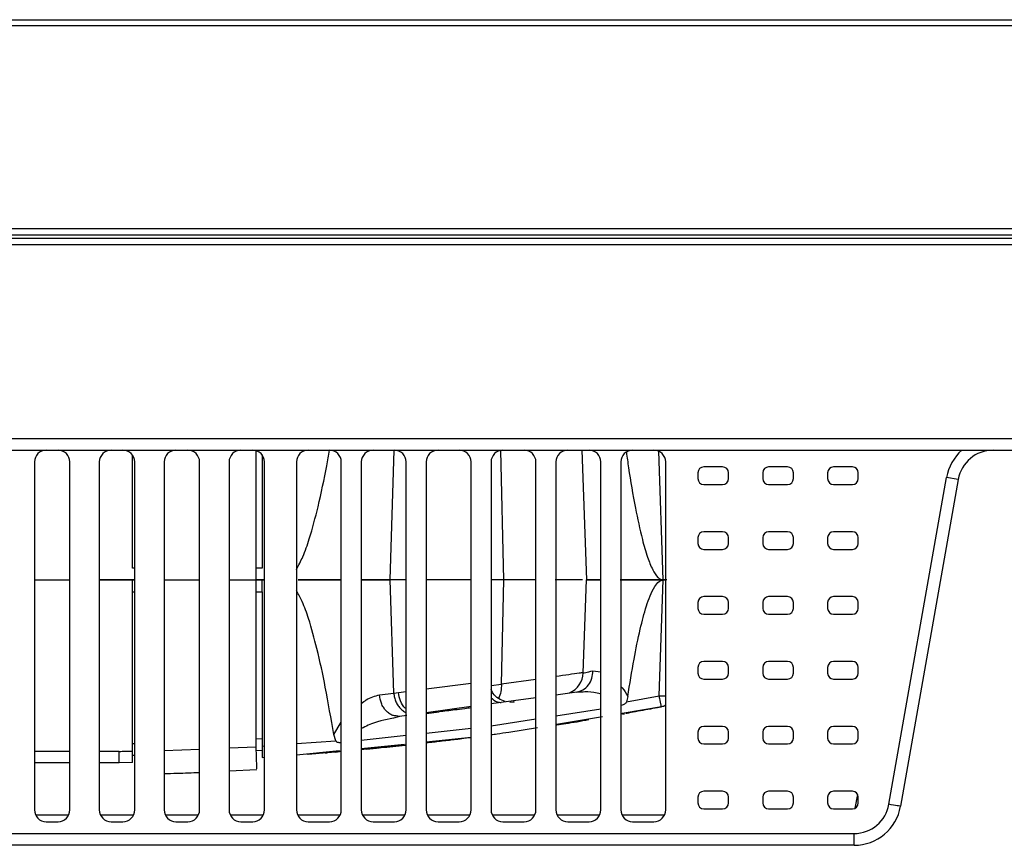
# Model space of a CAD drawing. Units: inches. Extents: x 4330 to 15489, y 62504 to 70316.
# Drawn here: x 8803 to 8887, y 65703 to 65773 of the extents above; entities that cross this region are included whole.
import ezdxf

# ---------------------------------------------------------------- set-up
doc = ezdxf.new("R2010")
doc.units = ezdxf.units.IN
doc.header["$MEASUREMENT"] = 0

msp = doc.modelspace()

# ---------------------------------------------------------------- linework, layer by layer
at = {"color": 7, "linetype": 'Continuous', "lineweight": 25}
for p, q in [((7749.1594, 65773.3632), (9250.4594, 65773.3632)), ((7749.1594, 65772.8631), (9249.9594, 65772.8631)), ((7820.1594, 65737.8631), (9250.4594, 65737.8631)), ((7820.1594, 65736.8631), (9249.4593, 65736.8631)), ((8812.9094, 65726.8631), (8812.9094, 65736.4636)), ((8823.4094, 65725.8632), (8823.4094, 65736.8172)), ((8823.9093, 65736.4636), (8823.9093, 65726.8631)), ((8851.0253, 65736.8631), (8851.4094, 65725.8632)), ((8804.6097, 65735.8632), (8804.6097, 65706.3631)), ((8807.6097, 65706.3631), (8807.6097, 65735.8632)), ((8810.1098, 65735.8632), (8810.1098, 65706.3631)), ((8813.1098, 65706.3631), (8813.1098, 65735.8632)), ((8815.6097, 65735.8632), (8815.6097, 65706.3631)), ((8818.6098, 65706.3631), (8818.6098, 65735.8632)), ((8821.1097, 65735.8632), (8821.1097, 65706.3631)), ((8824.1097, 65706.3631), (8824.1097, 65735.8632)), ((8826.8197, 65735.8632), (8826.8197, 65706.3631)), ((8830.6197, 65706.3631), (8830.6197, 65735.8632)), ((8832.3198, 65735.8632), (8832.3198, 65706.3631)), ((8836.1197, 65706.3631), (8836.1197, 65735.8632)), ((8837.8198, 65735.8632), (8837.8198, 65706.3631)), ((8841.6198, 65706.3631), (8841.6198, 65735.8632)), ((8843.3197, 65735.8632), (8843.3197, 65706.3631)), ((8847.1197, 65706.3631), (8847.1197, 65735.8632)), ((8848.8198, 65735.8632), (8848.8198, 65706.3631)), ((8852.6197, 65706.3631), (8852.6197, 65735.8632)), ((8854.3197, 65735.8632), (8854.3197, 65706.3631)), ((8858.1198, 65706.3631), (8858.1198, 65735.8632)), ((8860.8487, 65734.9481), (8860.8487, 65734.4531)), ((8862.9498, 65735.4481), (8861.3488, 65735.4481)), ((8863.4497, 65734.4531), (8863.4497, 65734.9481)), ((8866.3488, 65734.9481), (8866.3488, 65734.4531)), ((8868.4497, 65735.4481), (8866.8488, 65735.4481)), ((8868.9497, 65734.4531), (8868.9497, 65734.9481)), ((8871.8488, 65734.9481), (8871.8488, 65734.4531)), ((8873.9497, 65735.4481), (8872.3487, 65735.4481)), ((8874.4498, 65734.4531), (8874.4498, 65734.9481)), ((8877.0478, 65706.8421), (8881.9348, 65734.5577)), ((8882.9196, 65734.3841), (8878.0326, 65706.6686)), ((8882.9196, 65734.3841), (8881.9348, 65734.5577)), ((8861.3488, 65733.9532), (8862.9498, 65733.9532)), ((8866.8488, 65733.9532), (8868.4497, 65733.9532)), ((8872.3487, 65733.9532), (8873.9497, 65733.9532)), ((8862.9498, 65729.9481), (8861.3488, 65729.9481)), ((8868.4497, 65729.9481), (8866.8488, 65729.9481)), ((8873.9497, 65729.9481), (8872.3487, 65729.9481)), ((8860.8487, 65729.448), (8860.8487, 65728.9532)), ((8863.4497, 65728.9532), (8863.4497, 65729.448)), ((8866.3488, 65729.448), (8866.3488, 65728.9532)), ((8868.9497, 65728.9532), (8868.9497, 65729.448)), ((8871.8488, 65729.448), (8871.8488, 65728.9532)), ((8874.4498, 65728.9532), (8874.4498, 65729.448)), ((8861.3488, 65728.4531), (8862.9498, 65728.4531)), ((8866.8488, 65728.4531), (8868.4497, 65728.4531)), ((8872.3487, 65728.4531), (8873.9497, 65728.4531)), ((8813.1098, 65726.8631), (8812.9094, 65726.8631)), ((8823.9093, 65726.8631), (8823.4094, 65726.8631)), ((8804.6097, 65725.8632), (8807.6097, 65725.8632)), ((8810.1098, 65725.8632), (8813.1098, 65725.8632)), ((8812.9094, 65725.8632), (8810.1098, 65725.8632)), ((8812.9094, 65724.8635), (8812.9094, 65725.8632)), ((8813.1098, 65725.8632), (8812.9094, 65725.8632)), ((8815.6097, 65725.8632), (8818.6098, 65725.8632)), ((8821.1097, 65725.8632), (8823.4094, 65725.8632)), ((8823.4094, 65711.7154), (8823.4094, 65725.8632)), ((8823.4094, 65725.8632), (8824.1097, 65725.8632)), ((8823.9093, 65725.8632), (8823.4094, 65725.8632)), ((8823.9093, 65724.8631), (8823.9093, 65725.8632)), ((8824.1097, 65725.8632), (8823.9093, 65725.8632)), ((8836.1197, 65725.8632), (8834.767, 65725.8632)), ((8835.0705, 65716.2748), (8834.767, 65725.8632)), ((8841.6198, 65725.8632), (8837.8198, 65725.8632)), ((8844.402, 65725.8632), (8843.3799, 65725.8632)), ((8844.402, 65725.8632), (8843.3799, 65725.8632)), ((8844.1922, 65717.036), (8844.402, 65725.8632)), ((8847.1197, 65725.8632), (8844.402, 65725.8632)), ((8847.1197, 65725.8632), (8844.402, 65725.8632)), ((8851.0594, 65725.8632), (8848.7412, 65725.8632)), ((8851.0594, 65725.8632), (8848.8198, 65725.8632)), ((8851.1342, 65717.9838), (8851.4094, 65725.8632)), ((8857.5671, 65716.0459), (8857.9096, 65725.8632)), ((8857.9096, 65725.8632), (8858.1198, 65725.8632)), ((8858.22, 65725.8628), (8857.9096, 65725.8632)), ((8812.9094, 65711.3462), (8812.9094, 65724.8635)), ((8812.9094, 65724.863), (8813.1098, 65724.863)), ((8823.4094, 65724.8631), (8823.9093, 65724.8631)), ((8823.9093, 65724.8635), (8823.9093, 65711.7803)), ((8860.8487, 65723.9481), (8860.8487, 65723.4531)), ((8862.9498, 65724.448), (8861.3488, 65724.448)), ((8863.4497, 65723.4531), (8863.4497, 65723.9481)), ((8866.3488, 65723.9481), (8866.3488, 65723.4531)), ((8868.4497, 65724.448), (8866.8488, 65724.448)), ((8868.9497, 65723.4531), (8868.9497, 65723.9481)), ((8871.8488, 65723.9481), (8871.8488, 65723.4531)), ((8873.9497, 65724.448), (8872.3487, 65724.448)), ((8874.4498, 65723.4531), (8874.4498, 65723.9481)), ((8861.3488, 65722.9531), (8862.9498, 65722.9531)), ((8866.8488, 65722.9531), (8868.4497, 65722.9531)), ((8872.3487, 65722.9531), (8873.9497, 65722.9531)), ((8862.9498, 65718.9481), (8861.3488, 65718.9481)), ((8868.4497, 65718.9481), (8866.8488, 65718.9481)), ((8873.9497, 65718.9481), (8872.3487, 65718.9481)), ((8860.8487, 65718.4481), (8860.8487, 65717.9532)), ((8863.4497, 65717.9532), (8863.4497, 65718.4481)), ((8866.3488, 65718.4481), (8866.3488, 65717.9532)), ((8868.9497, 65717.9532), (8868.9497, 65718.4481)), ((8871.8488, 65718.4481), (8871.8488, 65717.9532)), ((8874.4498, 65717.9532), (8874.4498, 65718.4481)), ((8861.3488, 65717.4532), (8862.9498, 65717.4532)), ((8866.8488, 65717.4532), (8868.4497, 65717.4532)), ((8872.3487, 65717.4532), (8873.9497, 65717.4532)), ((8850.5834, 65716.3463), (8850.8367, 65716.4406)), ((8833.8588, 65716.1174), (8835.0705, 65716.2748)), ((8835.0705, 65716.2748), (8835.4734, 65716.3205)), ((8847.1197, 65715.8733), (8843.3197, 65715.3544)), ((8850.5834, 65716.3463), (8848.8198, 65716.1055)), ((8849.9672, 65716.2966), (8849.9973, 65716.2989)), ((8850.9958, 65716.355), (8850.5834, 65716.3463)), ((8854.7887, 65715.523), (8857.5671, 65716.0459)), ((8854.9117, 65715.9664), (8854.7887, 65715.523)), ((8841.6198, 65715.1223), (8837.8198, 65714.6034)), ((8844.8984, 65715.5041), (8845.2793, 65715.5191)), ((8845.2793, 65715.5191), (8845.2005, 65715.5077)), ((8848.8198, 65714.3516), (8852.6197, 65714.9481)), ((8857.7575, 65715.0992), (8854.4202, 65714.5389)), ((8835.5579, 65714.2945), (8835.0353, 65714.1466)), ((8835.5579, 65714.2945), (8835.2857, 65714.3323)), ((8836.1726, 65714.3785), (8835.5579, 65714.2945)), ((8837.8198, 65714.549), (8838.9291, 65714.6768)), ((8843.3197, 65713.4882), (8847.1197, 65714.0847)), ((8852.7641, 65714.2609), (8848.8699, 65713.6071)), ((8841.6198, 65713.2644), (8837.8198, 65712.8465)), ((8847.2614, 65713.3371), (8844.8275, 65712.9285)), ((8862.9498, 65713.4481), (8861.3488, 65713.4481)), ((8868.4497, 65713.4481), (8866.8488, 65713.4481)), ((8873.9497, 65713.4481), (8872.3487, 65713.4481)), ((8830.1471, 65712.2347), (8829.9809, 65712.768)), ((8836.1197, 65712.6594), (8832.3198, 65712.2415)), ((8837.8198, 65712.1384), (8841.6441, 65712.5264)), ((8840.2669, 65712.3215), (8837.8198, 65712.0536)), ((8860.8487, 65712.948), (8860.8487, 65712.4531)), ((8863.4497, 65712.4531), (8863.4497, 65712.948)), ((8866.3488, 65712.948), (8866.3488, 65712.4531)), ((8868.9497, 65712.4531), (8868.9497, 65712.948)), ((8871.8488, 65712.948), (8871.8488, 65712.4531)), ((8874.4498, 65712.4531), (8874.4498, 65712.948)), ((8832.3198, 65711.5805), (8835.9743, 65711.9512)), ((8832.7867, 65711.5026), (8832.3198, 65711.4592)), ((8836.0495, 65711.8598), (8832.7867, 65711.5026)), ((8833.9719, 65711.6178), (8833.9506, 65711.6157)), ((8861.3488, 65711.9531), (8862.9498, 65711.9531)), ((8866.8488, 65711.9531), (8868.4497, 65711.9531)), ((8872.3487, 65711.9531), (8873.9497, 65711.9531)), ((8813.0919, 65710.9848), (8812.9094, 65710.9811)), ((8823.9093, 65711.4143), (8823.419, 65711.3856)), ((8823.9093, 65710.8132), (8824.1097, 65710.8257)), ((8826.8197, 65711.0226), (8830.4828, 65711.3941)), ((8827.7762, 65711.076), (8827.8044, 65711.0781)), ((8828.9005, 65711.1641), (8828.4773, 65711.1299)), ((8830.3828, 65711.3355), (8830.3807, 65711.3249)), ((8807.6097, 65710.3631), (8804.6097, 65710.3631)), ((8811.7953, 65710.3631), (8810.1098, 65710.3631)), ((8812.9094, 65710.381), (8811.7953, 65710.3631)), ((8821.1097, 65709.666), (8823.4678, 65709.7852)), ((8860.8487, 65707.4481), (8860.8487, 65706.9531)), ((8862.9498, 65707.948), (8861.3488, 65707.948)), ((8863.4497, 65706.9531), (8863.4497, 65707.4481)), ((8866.3488, 65707.4481), (8866.3488, 65706.9531)), ((8868.4497, 65707.948), (8866.8488, 65707.948)), ((8868.9497, 65706.9531), (8868.9497, 65707.4481)), ((8871.8488, 65707.4481), (8871.8488, 65706.9531)), ((8873.9497, 65707.948), (8872.3487, 65707.948)), ((8874.4498, 65706.9531), (8874.4498, 65707.4481)), ((8861.3488, 65706.4532), (8862.9498, 65706.4532)), ((8866.8488, 65706.4532), (8868.4497, 65706.4532)), ((8872.3487, 65706.4532), (8873.9497, 65706.4532)), ((8805.6098, 65705.3631), (8806.6098, 65705.3631)), ((8811.1097, 65705.3631), (8812.1098, 65705.3631)), ((8816.6098, 65705.3631), (8817.6097, 65705.3631)), ((8822.1098, 65705.3631), (8823.1098, 65705.3631)), ((8827.8198, 65705.3631), (8829.6197, 65705.3631)), ((8833.3197, 65705.3631), (8835.1198, 65705.3631)), ((8838.8198, 65705.3631), (8840.6197, 65705.3631)), ((8844.3198, 65705.3631), (8846.1198, 65705.3631)), ((8849.8197, 65705.3631), (8851.6198, 65705.3631)), ((8855.3198, 65705.3631), (8857.1197, 65705.3631)), ((8623.3254, 65704.3632), (8874.0933, 65704.3632)), ((8874.0933, 65703.3631), (8874.0933, 65704.3632)), ((8874.0933, 65703.3631), (8623.3254, 65703.3631))]:
    msp.add_line(p, q, dxfattribs=at)
at = {"color": 8, "linetype": 'Continuous', "lineweight": 25}
for p, q in [((7818.9624, 65755.6593), (9249.9594, 65755.6593)), ((7818.9624, 65755.1147), (9250.1207, 65755.1147)), ((7818.9627, 65754.8416), (9250.2981, 65754.8416)), ((7818.9682, 65754.297), (9250.4594, 65754.297)), ((8834.767, 65725.8632), (8835.1152, 65736.8631)), ((8844.402, 65725.8632), (8844.1409, 65736.847)), ((8857.9096, 65725.8632), (8857.5289, 65736.7757)), ((8851.9443, 65718.1541), (8852.6197, 65718.0579)), ((8847.1197, 65717.4283), (8844.1922, 65717.036)), ((8837.8198, 65716.6216), (8841.6198, 65717.1095)), ((8843.3197, 65716.903), (8844.1922, 65717.036)), ((8835.4734, 65716.3203), (8836.1197, 65716.4034)), ((8829.9809, 65712.768), (8830.6197, 65713.79)), ((8823.9093, 65712.3987), (8823.4094, 65712.3693)), ((8813.1098, 65711.9678), (8812.9094, 65711.9637)), ((8815.6097, 65711.3927), (8818.6098, 65711.5168)), ((8821.1097, 65711.6203), (8823.4094, 65711.7154)), ((8823.9093, 65711.7803), (8824.1097, 65711.7948)), ((8826.8197, 65711.9923), (8830.1471, 65712.2347)), ((8807.6097, 65711.3282), (8804.6097, 65711.3282)), ((8811.7951, 65711.3282), (8810.1098, 65711.3282)), ((8874.1935, 65706.5166), (8874.3971, 65707.6715)), ((8804.6996, 65705.9489), (8807.52, 65705.9489)), ((8810.1996, 65705.9489), (8813.0199, 65705.9489)), ((8815.6996, 65705.9489), (8818.5199, 65705.9489)), ((8821.1996, 65705.9489), (8824.02, 65705.9489)), ((8826.9096, 65705.9489), (8830.53, 65705.9489)), ((8832.4096, 65705.9489), (8836.0299, 65705.9489)), ((8837.9096, 65705.9489), (8841.5299, 65705.9489)), ((8843.4096, 65705.9489), (8847.03, 65705.9489)), ((8848.9096, 65705.9489), (8852.5299, 65705.9489)), ((8854.4096, 65705.9489), (8858.0299, 65705.9489))]:
    msp.add_line(p, q, dxfattribs=at)
at = {"color": 7, "linetype": 'Continuous', "lineweight": 25, "flags": 128}
msp.add_lwpolyline([(8878.0326, 65706.6686), (8878.0137, 65706.6719), (8877.9576, 65706.6818), (8877.8667, 65706.6978), (8877.7441, 65706.7193), (8877.5949, 65706.7457), (8877.4247, 65706.7757), (8877.2399, 65706.8083), (8877.0478, 65706.8421)], dxfattribs=at)
at = {"color": 7, "linetype": 'Continuous', "lineweight": 25}
for centre, radius, start, end in [((8805.6098, 65735.8631), 1, 90, 180), ((8806.6098, 65735.8631), 1, 0, 90), ((8811.1098, 65735.8631), 1, 90, 180), ((8812.1098, 65735.8631), 1, 0, 90), ((8816.6098, 65735.8631), 1, 90, 180), ((8817.6098, 65735.8631), 1, 0, 90), ((8822.1098, 65735.8631), 1, 90, 180), ((8823.1098, 65735.8631), 1, 0, 90), ((8827.8198, 65735.8631), 1, 90, 180), ((8829.6198, 65735.8631), 1, 0, 90), ((8833.3198, 65735.8631), 1, 90, 180), ((8835.1198, 65735.8631), 1, 0, 90), ((8838.8198, 65735.8631), 1, 90, 180), ((8840.6198, 65735.8631), 1, 0, 90), ((8844.3198, 65735.8631), 1, 90, 180), ((8846.1198, 65735.8631), 1, 0, 90), ((8849.8198, 65735.8631), 1, 90, 180), ((8851.6198, 65735.8631), 1, 0, 90), ((8855.3198, 65735.8631), 1, 90, 180), ((8857.1198, 65735.8631), 1, 0, 90), ((8885.874, 65733.8631), 3, 90, 170), ((8861.3488, 65734.9481), 0.5, 90, 180), ((8862.9498, 65734.9481), 0.5, 0, 90), ((8866.8488, 65734.9481), 0.5, 90, 180), ((8868.4498, 65734.9481), 0.5, 0, 90), ((8872.3488, 65734.9481), 0.5, 90, 180), ((8873.9498, 65734.9481), 0.5, 0, 90), ((8861.3488, 65734.4531), 0.5, 180, 270), ((8862.9498, 65734.4531), 0.5, 270, 0), ((8866.8488, 65734.4531), 0.5, 180, 270), ((8868.4498, 65734.4531), 0.5, 270, 0), ((8872.3488, 65734.4531), 0.5, 180, 270), ((8873.9498, 65734.4531), 0.5, 270, 0), ((8861.3488, 65729.4481), 0.5, 90, 180), ((8862.9498, 65729.4481), 0.5, 0, 90), ((8866.8488, 65729.4481), 0.5, 90, 180), ((8868.4498, 65729.4481), 0.5, 0, 90), ((8872.3488, 65729.4481), 0.5, 90, 180), ((8873.9498, 65729.4481), 0.5, 0, 90), ((8861.3488, 65728.9531), 0.5, 180, 270), ((8862.9498, 65728.9531), 0.5, 270, 0), ((8866.8488, 65728.9531), 0.5, 180, 270), ((8868.4498, 65728.9531), 0.5, 270, 0), ((8872.3488, 65728.9531), 0.5, 180, 270), ((8873.9498, 65728.9531), 0.5, 270, 0), ((8861.3488, 65723.9481), 0.5, 90, 180), ((8862.9498, 65723.9481), 0.5, 0, 90), ((8866.8488, 65723.9481), 0.5, 90, 180), ((8868.4498, 65723.9481), 0.5, 0, 90), ((8872.3488, 65723.9481), 0.5, 90, 180), ((8873.9498, 65723.9481), 0.5, 0, 90), ((8861.3488, 65723.4531), 0.5, 180, 270), ((8862.9498, 65723.4531), 0.5, 270, 0), ((8866.8488, 65723.4531), 0.5, 180, 270), ((8868.4498, 65723.4531), 0.5, 270, 0), ((8872.3488, 65723.4531), 0.5, 180, 270), ((8873.9498, 65723.4531), 0.5, 270, 0), ((8861.3488, 65718.4481), 0.5, 90, 180), ((8862.9498, 65718.4481), 0.5, 0, 90), ((8866.8488, 65718.4481), 0.5, 90, 180), ((8868.4498, 65718.4481), 0.5, 0, 90), ((8872.3488, 65718.4481), 0.5, 90, 180), ((8873.9498, 65718.4481), 0.5, 0, 90), ((8849.2354, 65718.0501), 1.9, 292.889369, 358.000772), ((8861.3488, 65717.9531), 0.5, 180, 270), ((8862.9498, 65717.9531), 0.5, 270, 0), ((8866.8488, 65717.9531), 0.5, 180, 270), ((8868.4498, 65717.9531), 0.5, 270, 0), ((8872.3488, 65717.9531), 0.5, 180, 270), ((8873.9498, 65717.9531), 0.5, 270, 0), ((8861.3488, 65712.9481), 0.5, 90, 180), ((8862.9498, 65712.9481), 0.5, 0, 90), ((8866.8488, 65712.9481), 0.5, 90, 180), ((8868.4498, 65712.9481), 0.5, 0, 90), ((8872.3488, 65712.9481), 0.5, 90, 180), ((8873.9498, 65712.9481), 0.5, 0, 90), ((8861.3488, 65712.4531), 0.5, 180, 270), ((8862.9498, 65712.4531), 0.5, 270, 0), ((8866.8488, 65712.4531), 0.5, 180, 270), ((8868.4498, 65712.4531), 0.5, 270, 0), ((8872.3488, 65712.4531), 0.5, 180, 270), ((8873.9498, 65712.4531), 0.5, 270, 0), ((8861.3488, 65707.4481), 0.5, 90, 180), ((8862.9498, 65707.4481), 0.5, 0, 90), ((8866.8488, 65707.4481), 0.5, 90, 180), ((8868.4498, 65707.4481), 0.5, 0, 90), ((8872.3488, 65707.4481), 0.5, 90, 180), ((8873.9498, 65707.4481), 0.5, 0, 90), ((8861.3488, 65706.9531), 0.5, 180, 270), ((8862.9498, 65706.9531), 0.5, 270, 0), ((8866.8488, 65706.9531), 0.5, 180, 270), ((8868.4498, 65706.9531), 0.5, 270, 0), ((8872.3488, 65706.9531), 0.5, 180, 270), ((8873.9498, 65706.9531), 0.5, 270, 0), ((8874.0934, 65707.3631), 3, 270, 350), ((8874.0934, 65707.3631), 4, 270, 350), ((8805.6098, 65706.3631), 1, 180, 270), ((8806.6098, 65706.3631), 1, 270, 0), ((8811.1098, 65706.3631), 1, 180, 270), ((8812.1098, 65706.3631), 1, 270, 0), ((8816.6098, 65706.3631), 1, 180, 270), ((8817.6098, 65706.3631), 1, 270, 0), ((8822.1098, 65706.3631), 1, 180, 270), ((8823.1098, 65706.3631), 1, 270, 0), ((8827.8198, 65706.3631), 1, 180, 270), ((8829.6198, 65706.3631), 1, 270, 0), ((8833.3198, 65706.3631), 1, 180, 270), ((8835.1198, 65706.3631), 1, 270, 0), ((8838.8198, 65706.3631), 1, 180, 270), ((8840.6198, 65706.3631), 1, 270, 0), ((8844.3198, 65706.3631), 1, 180, 270), ((8846.1198, 65706.3631), 1, 270, 0), ((8849.8198, 65706.3631), 1, 180, 270), ((8851.6198, 65706.3631), 1, 270, 0), ((8855.3198, 65706.3631), 1, 180, 270), ((8857.1198, 65706.3631), 1, 270, 0)]:
    msp.add_arc(centre, radius, start, end, dxfattribs=at)
at = {"color": 8, "linetype": 'Continuous', "lineweight": 25}
msp.add_arc((8885.874, 65733.8631), 4, 131.409624, 170, dxfattribs=at)
at = {"color": 7, "linetype": 'Continuous', "lineweight": 25}
for points, knots in [([(8826.8197, 65726.7594), (8827.0082, 65727.1102), (8827.4526, 65727.9374), (8828.049, 65729.7244), (8828.7314, 65732.3004), (8829.2639, 65734.8163), (8829.535, 65736.4233), (8829.6087, 65736.8601)], [0, 0, 0, 0, 0.1133824, 0.2673535, 0.5352472, 0.8736718, 1, 1, 1, 1]), ([(8854.7866, 65736.6855), (8854.8463, 65736.2497), (8855.0634, 65734.666), (8855.4923, 65732.1932), (8856.0273, 65729.6602), (8856.5234, 65727.9088), (8856.9464, 65726.8251), (8857.3272, 65726.177), (8857.6384, 65725.9324), (8857.7961, 65725.8714), (8857.8725, 65725.8659), (8857.9096, 65725.8632)], [0, 0, 0, 0, 0.1145027, 0.4161496, 0.6530774, 0.7884678, 0.8889857, 0.9565455, 0.9801811, 0.9903565, 1, 1, 1, 1]), ([(8826.9594, 65725.8632), (8827.482, 65725.8632), (8828.7839, 65725.8632), (8829.9323, 65725.8632), (8830.6197, 65725.8632)], [0, 0, 0, 0, 0.4013651, 1, 1, 1, 1]), ([(8830.6197, 65725.8632), (8829.9323, 65725.8632), (8828.7839, 65725.8632), (8827.482, 65725.8632), (8826.9594, 65725.8632)], [0, 0, 0, 0, 0.5986349, 1, 1, 1, 1]), ([(8832.3198, 65725.8632), (8832.6332, 65725.8632), (8833.6913, 65725.8632), (8834.3227, 65725.8632), (8834.767, 65725.8632)], [0, 0, 0, 0, 0.2961384, 1, 1, 1, 1]), ([(8834.767, 65725.8632), (8834.3227, 65725.8632), (8833.6913, 65725.8632), (8832.6332, 65725.8632), (8832.3198, 65725.8632)], [0, 0, 0, 0, 0.7038616, 1, 1, 1, 1]), ([(8851.4094, 65725.8632), (8851.4733, 65725.8632), (8851.5696, 65725.8632), (8852.3551, 65725.8632), (8852.6197, 65725.8632)], [0, 0, 0, 0, 0.66320958, 1, 1, 1, 1]), ([(8852.6197, 65725.8632), (8852.3552, 65725.8632), (8851.5697, 65725.8632), (8851.4733, 65725.8632), (8851.4094, 65725.8632)], [0, 0, 0, 0, 0.33673905, 1, 1, 1, 1]), ([(8854.2594, 65725.8632), (8854.6346, 65725.8632), (8855.6903, 65725.8632), (8857.0397, 65725.8632), (8857.9096, 65725.8632)], [0, 0, 0, 0, 0.355393, 1, 1, 1, 1]), ([(8857.9096, 65725.8632), (8857.0398, 65725.8632), (8855.6904, 65725.8632), (8854.6346, 65725.8632), (8854.2594, 65725.8632)], [0, 0, 0, 0, 0.6445792, 1, 1, 1, 1]), ([(8854.9117, 65715.9664), (8855.0793, 65717.024), (8855.3834, 65718.9433), (8855.8973, 65721.5164), (8856.4468, 65723.588), (8856.9345, 65724.9803), (8857.4532, 65725.6671), (8857.7201, 65725.84), (8857.8491, 65725.8558), (8857.9096, 65725.8632)], [0, 0, 0, 0, 0.3034654, 0.5507556, 0.7424799, 0.9122322, 0.9635935, 0.9829418, 1, 1, 1, 1]), ([(8829.9809, 65712.768), (8829.7532, 65714.1035), (8829.3377, 65716.5398), (8828.64, 65719.8221), (8827.9747, 65722.2389), (8827.4075, 65723.8934), (8826.99, 65724.6478), (8826.8197, 65724.9556)], [0, 0, 0, 0, 0.3215076, 0.5865523, 0.7957112, 0.916641, 1, 1, 1, 1]), ([(8851.1342, 65717.9838), (8851.1694, 65717.991), (8851.2402, 65718.0055), (8851.7088, 65718.1044), (8851.9443, 65718.1541)], [0, 0, 0, 0, 0.4975198, 1, 1, 1, 1]), ([(8844.5252, 65715.5576), (8844.3287, 65715.6303), (8843.932, 65715.7771), (8843.5116, 65716.1535), (8843.3703, 65716.455), (8843.3197, 65716.5629)], [0, 0, 0, 0, 0.3866377, 0.7804611, 1, 1, 1, 1]), ([(8857.7575, 65715.0992), (8857.7539, 65715.1131), (8857.7468, 65715.141), (8857.7024, 65715.3583), (8857.6404, 65715.6702), (8857.5916, 65715.9207), (8857.5671, 65716.0459)], [0, 0, 0, 0, 0.2500021, 0.50004, 0.7499804, 1, 1, 1, 1]), ([(8841.6198, 65715.0156), (8841.4434, 65714.9921), (8840.5825, 65714.8774), (8839.6097, 65714.7593), (8839.131, 65714.7014), (8838.928, 65714.6769)], [0, 0, 0, 0, 0.12921085, 0.63082623, 1, 1, 1, 1]), ([(8854.7887, 65715.523), (8854.7703, 65715.4885), (8854.7319, 65715.4165), (8854.6323, 65715.3294), (8854.5072, 65715.2567), (8854.408, 65715.233), (8854.3574, 65715.2209)], [0, 0, 0, 0, 0.2127613, 0.4439037, 0.7169138, 1, 1, 1, 1]), ([(8856.5952, 65714.8765), (8856.0498, 65714.7738), (8855.4277, 65714.6567), (8854.8047, 65714.5446), (8854.728, 65714.5308)], [0, 0, 0, 0, 0.87688741, 1, 1, 1, 1]), ([(8857.7353, 65715.0949), (8857.7353, 65715.0948), (8857.7271, 65715.0907), (8857.6463, 65715.0799), (8857.4368, 65715.0364), (8857.0472, 65714.9624), (8856.746, 65714.9051), (8856.5952, 65714.8765)], [0, 0, 0, 0, 0.00138878, 0.14399176, 0.42823666, 0.71370656, 1, 1, 1, 1]), ([(8858.1198, 65715.2578), (8858.1037, 65715.2437), (8858.0035, 65715.1554), (8857.8698, 65715.1248), (8857.7575, 65715.0992)], [0, 0, 0, 0, 0.1605524, 1, 1, 1, 1]), ([(8838.8751, 65714.6705), (8838.8126, 65714.663), (8838.4393, 65714.618), (8838.4233, 65714.6163), (8838.41, 65714.6149)], [0, 0, 0, 0, 0.1672792, 1, 1, 1, 1]), ([(8851.6136, 65713.99), (8850.9383, 65713.8738), (8849.9836, 65713.7094), (8849.1456, 65713.581), (8848.9004, 65713.5435)], [0, 0, 0, 0, 0.7073634, 1, 1, 1, 1]), ([(8854.3197, 65714.5146), (8854.3445, 65714.5197), (8854.3879, 65714.5287), (8854.391, 65714.5311), (8854.3923, 65714.5321)], [0, 0, 0, 0, 0.5699158, 1, 1, 1, 1]), ([(8854.4027, 65714.5271), (8854.4439, 65714.5166), (8854.5258, 65714.4957), (8854.603, 65714.5089), (8854.6414, 65714.5154)], [0, 0, 0, 0, 0.5033714, 1, 1, 1, 1]), ([(8854.4182, 65714.5099), (8854.4208, 65714.5119), (8854.4293, 65714.5185), (8854.4188, 65714.5238), (8854.4115, 65714.5276)], [0, 0, 0, 0, 0.301001, 1, 1, 1, 1]), ([(8840.1846, 65712.3125), (8839.8314, 65712.2681), (8839.2135, 65712.1904), (8838.2377, 65712.0795), (8837.8198, 65712.032)], [0, 0, 0, 0, 0.5716411, 1, 1, 1, 1]), ([(8840.4914, 65712.3495), (8840.4821, 65712.3483), (8840.4636, 65712.346), (8840.3324, 65712.3296), (8840.2669, 65712.3215)], [0, 0, 0, 0, 0.5005582, 1, 1, 1, 1]), ([(8841.5669, 65712.4865), (8841.3592, 65712.4586), (8841.127, 65712.4275), (8840.5912, 65712.3623), (8840.5346, 65712.3554)], [0, 0, 0, 0, 0.8944421, 1, 1, 1, 1]), ([(8844.8275, 65712.9285), (8844.4921, 65712.8812), (8843.9896, 65712.8103), (8843.4869, 65712.7417), (8843.3197, 65712.7189)], [0, 0, 0, 0, 0.6675524, 1, 1, 1, 1]), ([(8823.4654, 65709.8554), (8823.4649, 65709.8682), (8823.4634, 65709.9101), (8823.4538, 65710.2194), (8823.4386, 65710.7253), (8823.4228, 65711.262), (8823.4128, 65711.6004), (8823.4094, 65711.7154)], [0, 0, 0, 0, 0.1114011, 0.3640985, 0.6168353, 0.8697043, 1, 1, 1, 1]), ([(8823.9093, 65711.7803), (8823.9093, 65711.6523), (8823.9093, 65711.3966), (8823.9093, 65711.0781), (8823.9093, 65710.8566), (8823.9093, 65710.8277), (8823.9093, 65710.8132)], [0, 0, 0, 0, 0.2506617, 0.5009362, 0.7509046, 1, 1, 1, 1]), ([(8830.5959, 65712.0519), (8830.5437, 65712.0499), (8830.4447, 65712.0461), (8830.3122, 65712.0828), (8830.2063, 65712.1434), (8830.1662, 65712.2052), (8830.1471, 65712.2347)], [0, 0, 0, 0, 0.3035026, 0.5745942, 0.7968333, 1, 1, 1, 1]), ([(8833.8366, 65711.6044), (8833.6992, 65711.5907), (8833.4725, 65711.568), (8832.9597, 65711.5194), (8832.7578, 65711.5002)], [0, 0, 0, 0, 0.6062613, 1, 1, 1, 1]), ([(8836.0668, 65711.8375), (8835.3347, 65711.7591), (8834.1296, 65711.6301), (8833.279, 65711.551), (8832.945, 65711.5199)], [0, 0, 0, 0, 0.607433, 1, 1, 1, 1]), ([(8811.7951, 65711.3282), (8811.9646, 65711.332), (8812.2426, 65711.3381), (8812.584, 65711.336), (8812.7765, 65711.3428), (8812.8665, 65711.3451), (8812.8967, 65711.3459), (8812.9061, 65711.3461), (8812.9094, 65711.3462)], [0, 0, 0, 0, 0.4563425, 0.7486632, 0.918684, 0.9746428, 0.9911199, 1, 1, 1, 1]), ([(8811.7953, 65710.3631), (8811.7953, 65710.3775), (8811.7953, 65710.4064), (8811.7951, 65710.6278), (8811.7952, 65710.9456), (8811.7951, 65711.2007), (8811.7951, 65711.3282)], [0, 0, 0, 0, 0.2500119, 0.499998, 0.7499986, 1, 1, 1, 1]), ([(8812.9094, 65710.381), (8812.9094, 65710.3953), (8812.9094, 65710.4239), (8812.9094, 65710.6456), (8812.9094, 65710.9635), (8812.9094, 65711.2186), (8812.9094, 65711.3462)], [0, 0, 0, 0, 0.2500407, 0.5000074, 0.7499997, 1, 1, 1, 1]), ([(8829.6125, 65711.2213), (8829.1323, 65711.1825), (8828.1427, 65711.1027), (8827.8707, 65711.0828), (8827.7307, 65711.0725)], [0, 0, 0, 0, 0.4853622, 1, 1, 1, 1]), ([(8830.1516, 65711.2663), (8829.8994, 65711.2452), (8829.3322, 65711.1977), (8829.1573, 65711.1833), (8829.3833, 65711.2023), (8829.4083, 65711.2044)], [0, 0, 0, 0, 0.4157303, 0.9351977, 1, 1, 1, 1]), ([(8830.1693, 65711.2684), (8830.2083, 65711.2717), (8830.285, 65711.2783), (8830.3689, 65711.3209), (8830.4102, 65711.3418)], [0, 0, 0, 0, 0.5080626, 1, 1, 1, 1]), ([(8830.4715, 65711.2934), (8830.4345, 65711.2902), (8830.3609, 65711.2839), (8830.2532, 65711.2747), (8830.1948, 65711.2697), (8830.1968, 65711.2699), (8830.197, 65711.2699)], [0, 0, 0, 0, 0.2321483, 0.4622138, 0.9259537, 1, 1, 1, 1]), ([(8830.4172, 65711.3572), (8830.4171, 65711.3563), (8830.4168, 65711.3537), (8830.4775, 65711.3576), (8830.5443, 65711.3564), (8830.6024, 65711.3552), (8830.6197, 65711.3548)], [0, 0, 0, 0, 0.18320193, 0.51143362, 0.8536277, 1, 1, 1, 1]), ([(8815.6097, 65709.446), (8815.9747, 65709.4557), (8816.975, 65709.4824), (8817.9748, 65709.5228), (8818.6098, 65709.5485)], [0, 0, 0, 0, 0.3649065, 1, 1, 1, 1])]:
    msp.add_open_spline(points, degree=3, knots=knots, dxfattribs=at)
at = {"color": 8, "linetype": 'Continuous', "lineweight": 25}
for points, knots in [([(8850.8367, 65716.4406), (8850.9296, 65716.4695), (8851.2134, 65716.5578), (8851.5872, 65716.9366), (8851.8926, 65717.5038), (8851.9274, 65717.9418), (8851.9443, 65718.1541)], [0, 0, 0, 0, 0.1421473, 0.4339248, 0.7256703, 1, 1, 1, 1]), ([(8851.1351, 65718.0072), (8851.023, 65717.9899), (8850.539, 65717.9151), (8849.5668, 65717.7747), (8848.8198, 65717.6668)], [0, 0, 0, 0, 0.2315568, 1, 1, 1, 1]), ([(8844.1922, 65717.036), (8844.1897, 65716.8147), (8844.1847, 65716.365), (8844.0221, 65716.0062), (8843.9395, 65715.824)], [0, 0, 0, 0, 0.4919186, 1, 1, 1, 1]), ([(8854.3197, 65716.8202), (8854.358, 65716.7851), (8854.5977, 65716.5654), (8854.7684, 65716.2399), (8854.9117, 65715.9664)], [0, 0, 0, 0, 0.1598047, 1, 1, 1, 1]), ([(8832.3198, 65715.3856), (8832.4615, 65715.4946), (8832.9881, 65715.8994), (8833.4911, 65716.0254), (8833.8588, 65716.1174)], [0, 0, 0, 0, 0.269091, 1, 1, 1, 1]), ([(8835.2857, 65714.3323), (8835.1826, 65714.3379), (8834.9741, 65714.3493), (8834.6798, 65714.5242), (8834.4092, 65714.754), (8834.1833, 65715.0544), (8833.9548, 65715.497), (8833.8966, 65715.8733), (8833.8588, 65716.1174)], [0, 0, 0, 0, 0.1423275, 0.2878352, 0.4366571, 0.5854643, 0.7310201, 1, 1, 1, 1]), ([(8835.0705, 65716.2748), (8835.0842, 65716.1457), (8835.1116, 65715.8874), (8835.2419, 65715.5198), (8835.4314, 65715.1853), (8835.6808, 65714.9034), (8835.9151, 65714.7107), (8836.0724, 65714.6414), (8836.1197, 65714.6205)], [0, 0, 0, 0, 0.1841471, 0.3683186, 0.5524898, 0.7366486, 0.9207856, 1, 1, 1, 1]), ([(8836.1197, 65714.9498), (8836.0952, 65714.9656), (8835.8752, 65715.1077), (8835.5973, 65715.5922), (8835.5148, 65716.0776), (8835.4735, 65716.3203)], [0, 0, 0, 0, 0.05896587, 0.52951149, 1, 1, 1, 1]), ([(8843.3197, 65715.8696), (8843.4798, 65715.733), (8843.7366, 65715.5139), (8844.0525, 65715.4826), (8844.1715, 65715.4707)], [0, 0, 0, 0, 0.6232934, 1, 1, 1, 1]), ([(8852.6197, 65716.1809), (8852.6078, 65716.1848), (8852.2331, 65716.3084), (8851.6559, 65716.3847), (8851.1671, 65716.3627), (8850.9958, 65716.355)], [0, 0, 0, 0, 0.0208231, 0.6568638, 1, 1, 1, 1]), ([(8857.5671, 65716.0459), (8857.7009, 65716.0416), (8857.9049, 65716.0351), (8858.0647, 65716.0338), (8858.1198, 65716.0333)], [0, 0, 0, 0, 0.6553288, 1, 1, 1, 1]), ([(8835.0353, 65714.1466), (8834.3231, 65713.9996), (8833.4145, 65713.812), (8832.5143, 65713.3598), (8832.3198, 65713.262)], [0, 0, 0, 0, 0.7838919, 1, 1, 1, 1])]:
    msp.add_open_spline(points, degree=3, knots=knots, dxfattribs=at)

doc.saveas('drawing.dxf')
